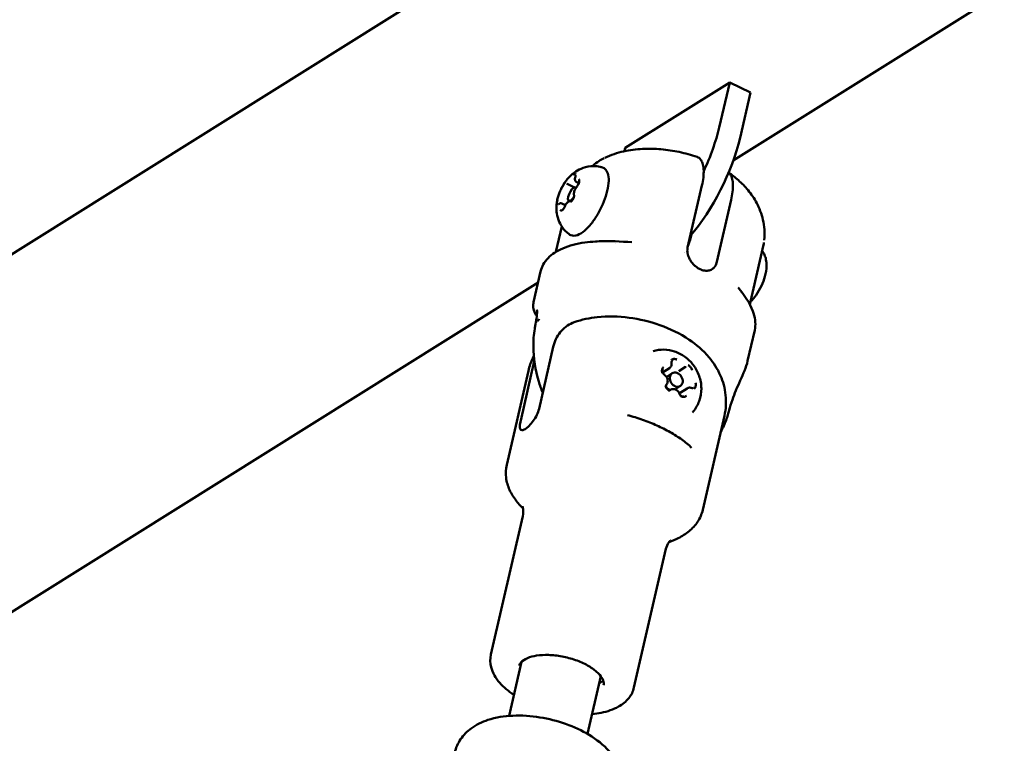
# Model space of a CAD drawing. Units: millimetres. Extents: x -927 to 46788, y 6 to 32044.
# Drawn here: x 4336 to 4532, y 11727 to 11871 of the extents above; entities that cross this region are included whole.
import ezdxf

# ---------------------------------------------------------------- set-up
doc = ezdxf.new("R2010")
doc.units = ezdxf.units.MM
doc.layers.add('MD_Visible', color=7, linetype='Continuous', lineweight=50)
doc.styles.get("Standard").update_dxf_attribs({"font": 'Square-721-BT.ttf'})
doc.dimstyles.new('OLCU', dxfattribs={"dimtxt": 300, "dimasz": 150, "dimexe": 0.18, "dimexo": 0.0625, "dimgap": 50, "dimtad": 1, "dimdec": 0, "dimlfac": 0.1, "dimrnd": 5, "dimzin": 0, "dimdsep": 46, "dimtxsty": 'Standard', "dimcen": 0.09, "dimse1": 1, "dimse2": 1, "dimadec": 0, "dimazin": 0, "dimtfac": 1, "dimtdec": 0, "dimtofl": 0, "dimtmove": 0, "dimatfit": 3, "dimfxl": 1, "dimtolj": 1, "dimtzin": 0, "dimarcsym": 0})

# ---------------------------------------------------------------- blocks, each defined once
blk = doc.blocks.new('*D9')
at = {"color": 0, "lineweight": -2, "transparency": 16777216}
blk.add_line((304.35, 15947.47), (21564.35, 15947.47), dxfattribs=at)
at = {"color": 0, "transparency": 16777216}
for points in [[(304.35, 15997.47), (304.35, 15897.47), (4.35, 15947.47)], [(21564.35, 15997.47), (21564.35, 15897.47), (21864.35, 15947.47)]]:
    blk.add_solid(points, dxfattribs=at)
at = {"layer": 'Defpoints', "color": 0, "transparency": 16777216}
for p in [(21864.35, 15947.47), (4.35, 8092.41), (21864.35, 4117.85)]:
    blk.add_point(p, dxfattribs=at)
at = {"color": 0, "transparency": 16777216, "insert": (10934.35, 16374.72), "char_height": 600, "attachment_point": 5}
blk.add_mtext('\\A1;2185', dxfattribs=at)
blk = doc.blocks.new('*D10')
at = {"color": 0, "lineweight": -2, "transparency": 16777216}
blk.add_line((-105.88, 15578.07), (-105.88, 307.59), dxfattribs=at)
at = {"color": 0, "transparency": 16777216}
for points in [[(-155.88, 15578.07), (-55.88, 15578.07), (-105.88, 15878.07)], [(-155.88, 307.59), (-55.88, 307.59), (-105.88, 7.59)]]:
    blk.add_solid(points, dxfattribs=at)
at = {"layer": 'Defpoints', "color": 0, "transparency": 16777216}
for p in [(12298.17, 15878.07), (-105.88, 7.59), (11325.1, 7.59)]:
    blk.add_point(p, dxfattribs=at)
at = {"color": 0, "transparency": 16777216, "insert": (-533.13, 7942.83), "char_height": 600, "attachment_point": 5, "rotation": 90}
blk.add_mtext('\\A1;1585', dxfattribs=at)

msp = doc.modelspace()

# ---------------------------------------------------------------- linework, layer by layer
at = {"layer": 'MD_Visible'}
for p, q in [((4013.92, 11624.02), (5296.38, 12426.3)), ((4477.86, 11843.12), (4724.66, 11997.52)), ((4477.16, 11858.63), (4456.39, 11845.64)), ((4475.05, 11849.67), (4477.16, 11858.63)), ((4481.31, 11856.59), (4477.16, 11858.63)), ((4481.31, 11856.59), (4479.21, 11847.63)), ((4456.39, 11845.64), (4456.22, 11844.94)), ((4444.85, 11838.46), (4446.29, 11837.76)), ((4446.59, 11837.7), (4446.49, 11837.75)), ((4446.64, 11838.85), (4447.15, 11838.6)), ((4471.63, 11838.15), (4468.79, 11825.83)), ((4443.77, 11834.57), (4444.48, 11834.22)), ((4445.3, 11835), (4445.17, 11835.06)), ((4445.56, 11834.96), (4445.59, 11834.94)), ((4477.44, 11835.29), (4474.61, 11822.97)), ((4442.6, 11824.94), (4443.76, 11829.98)), ((4454.54, 11826.55), (4454.54, 11826.55)), ((4481.15, 11814.5), (4483.87, 11826.33)), ((4442.53, 11824.64), (4442.53, 11824.64)), ((4438.15, 11814.96), (4439.55, 11821.05)), ((4045.9, 11572.89), (4439.04, 11818.84)), ((4481.08, 11814.23), (4481.08, 11814.23)), ((4480.72, 11803.27), (4482.12, 11809.37)), ((4442.07, 11806.04), (4439.23, 11793.71)), ((4438.3, 11803.2), (4435.59, 11791.39)), ((4432.81, 11782.59), (4437.11, 11801.31)), ((4465.15, 11801.78), (4463.81, 11800.92)), ((4464.62, 11800.1), (4465.72, 11800.8)), ((4468.39, 11802.06), (4467.03, 11801.19)), ((4465.44, 11797.51), (4465.44, 11797.51)), ((4466.29, 11797.6), (4467.33, 11798.27)), ((4468.68, 11797.79), (4467.33, 11796.93)), ((4471.79, 11773.62), (4476.1, 11792.34)), ((4429.67, 11744.86), (4436.01, 11772.41)), ((4458.12, 11738.31), (4464.46, 11765.87)), ((4435.77, 11743.43), (4433.3, 11732.67)), ((4451.53, 11740.56), (4448.89, 11729.08))]:
    msp.add_line(p, q, dxfattribs=at)
for centre, major_axis, ratio, start_param, end_param in [((4464.67, 11843.18), (-8.83, -17.95), 0.377778, 1.632534, 2.11842), ((4445.83, 11836.41), (-0.66, -1.35), 0.377778, 2.944517, 7.602948), ((4466.6, 11826.19), (-2.43, -4.94), 0.377778, 1.757318, 2.204691), ((4466.6, 11826.19), (-2.43, -4.94), 0.377778, 1.473041, 1.473045), ((4469.66, 11825.07), (0.381, 0.988), 0.85164, 2.119606, 2.342782), ((4474.61, 11822.74), (0.601, 0.995), 0.028159, 3.842759, 4.052497), ((4478.23, 11820.47), (-3.09, -6.28), 0.377778, 1.169373, 1.169376), ((4439, 11811.42), (0.071, 0.281), 0.200531, 3.3843, 3.778923), ((4472.64, 11795.08), (31.12, 25.56), 0.912584, 1.963402, 1.973788), ((4472.64, 11795.08), (-33.95, 21.68), 0.262355, 0.402251, 0.412637), ((4439.38, 11811.7), (0.105, 0.337), 0.181099, 2.954204, 3.321162)]:
    msp.add_ellipse(centre, major_axis=major_axis, ratio=ratio, start_param=start_param, end_param=end_param, dxfattribs=at)
at = {"layer": 'MD_Visible', "extrusion": (0, 0, -1)}
for centre, major_axis, ratio, start_param, end_param in [((4468.82, 11841.13), (8.83, 17.95), 0.377778, 1.023173, 2.180725), ((4450.54, 11825.99), (0.053, -0.999), 0.441159, 3.141593, 3.141606), ((4482.78, 11826.6), (-1.09, 0.27), 0.462585, 3.135453, 3.135578), ((4465.43, 11798.84), (0.81, -1.26), 0.786007, 3.104265, 3.141593), ((4465.43, 11798.84), (0.81, -1.26), 0.786007, 0.737698, 1.445964)]:
    msp.add_ellipse(centre, major_axis=major_axis, ratio=ratio, start_param=start_param, end_param=end_param, dxfattribs=at)
at = {"layer": 'MD_Visible'}
msp.add_ellipse((4466.53, 11799.53), major_axis=(-0.81, 1.26), ratio=0.786007, dxfattribs=at)
for points, knots in [([(4452.3, 11843.63), (4453.58, 11844.23), (4454.83, 11844.63), (4457.32, 11845.19), (4458.57, 11845.34), (4461.04, 11845.47), (4462.26, 11845.44), (4464.71, 11845.23), (4465.92, 11845.05), (4468.31, 11844.54), (4469.5, 11844.21), (4470.65, 11843.81)], [1.678012, 1.678012, 1.678012, 1.678012, 1.91929, 1.91929, 2.165903, 2.165903, 2.412516, 2.412516, 2.659128, 2.659128, 2.905741, 2.905741, 2.905741, 2.905741]), ([(4449.81, 11841.97), (4449.87, 11842.03), (4449.94, 11842.08), (4450.75, 11842.75), (4451.49, 11843.24), (4452.21, 11843.59)], [1.0540895, 1.0540895, 1.0540895, 1.0540895, 1.0896737, 1.0896737, 1.4871441, 1.4871441, 1.4871441, 1.4871441]), ([(4470.65, 11843.81), (4470.74, 11843.79), (4470.82, 11843.75), (4471.12, 11843.58), (4471.31, 11843.39), (4471.6, 11842.94), (4471.73, 11842.65), (4471.91, 11841.95), (4471.96, 11841.55), (4471.99, 11840.74), (4471.97, 11840.26), (4471.85, 11839.23), (4471.75, 11838.67), (4471.63, 11838.15)], [-3.4206345, -3.4206345, -3.4206345, -3.4206345, -3.3559207, -3.3559207, -3.1691348, -3.1691348, -2.9826023, -2.9826023, -2.7960699, -2.7960699, -2.6110182, -2.6110182, -2.4259665, -2.4259665, -2.4259665, -2.4259665]), ([(4444.72, 11839.21), (4444.89, 11839.43), (4445.08, 11839.65), (4445.52, 11840.1), (4445.77, 11840.33), (4446.38, 11840.8), (4446.75, 11841.05), (4447.69, 11841.52), (4448.27, 11841.76), (4449.7, 11842), (4450.51, 11842.03), (4451.5, 11841.81), (4451.63, 11841.78), (4451.76, 11841.75)], [2.903549, 2.903549, 2.903549, 2.903549, 3.1003133, 3.1003133, 3.2970777, 3.2970777, 3.4938421, 3.4938421, 3.6906064, 3.6906064, 3.8621674, 3.8621674, 3.8873708, 3.8873708, 3.8873708, 3.8873708]), ([(4451.76, 11841.75), (4452.06, 11841.66), (4452.33, 11841.48), (4452.75, 11840.97), (4452.9, 11840.64), (4453.1, 11839.77), (4453.12, 11839.2), (4453.01, 11837.95), (4452.88, 11837.27), (4452.48, 11835.85), (4452.22, 11835.13), (4451.61, 11833.71), (4451.25, 11833), (4450.47, 11831.68), (4450.05, 11831.07), (4449.17, 11829.97), (4448.72, 11829.5), (4447.8, 11828.73), (4447.34, 11828.44), (4446.45, 11828.12), (4445.99, 11828.09), (4445.45, 11828.3), (4445.33, 11828.36), (4445.22, 11828.45)], [3.887371, 3.887371, 3.887371, 3.887371, 4.124638, 4.124638, 4.388881, 4.388881, 4.730994, 4.730994, 5.070718, 5.070718, 5.40142, 5.40142, 5.72907, 5.72907, 6.057068, 6.057068, 6.389061, 6.389061, 6.731245, 6.731245, 7.063266, 7.063266, 7.168806, 7.168806, 7.168806, 7.168806]), ([(4446.55, 11840.36), (4446.55, 11840.36), (4446.55, 11840.36), (4446.52, 11840.41), (4446.48, 11840.44), (4446.41, 11840.47), (4446.37, 11840.47), (4446.27, 11840.45), (4446.22, 11840.43), (4446.09, 11840.36), (4446.01, 11840.3), (4445.94, 11840.23), (4445.94, 11840.23), (4445.94, 11840.22)], [-0.0006567, -0.0006567, -0.0006567, -0.0006567, 0, 0, 0.0394171, 0.0394171, 0.0702393, 0.0702393, 0.1010616, 0.1010616, 0.1404787, 0.1404787, 0.1411354, 0.1411354, 0.1411354, 0.1411354]), ([(4446.46, 11839.86), (4446.44, 11839.78), (4446.42, 11839.7), (4446.39, 11839.55), (4446.38, 11839.48), (4446.38, 11839.34), (4446.38, 11839.27), (4446.41, 11839.14), (4446.43, 11839.07), (4446.51, 11838.95), (4446.56, 11838.89), (4446.64, 11838.86), (4446.64, 11838.86), (4446.64, 11838.85)], [4.322471, 4.322471, 4.322471, 4.322471, 4.551474, 4.551474, 4.780477, 4.780477, 5.00948, 5.00948, 5.238483, 5.238483, 5.459143, 5.459143, 5.467486, 5.467486, 5.467486, 5.467486]), ([(4446.5, 11840.25), (4446.5, 11840.25), (4446.5, 11840.24), (4446.51, 11840.22), (4446.51, 11840.2), (4446.51, 11840.15), (4446.51, 11840.11), (4446.5, 11840.02), (4446.49, 11839.97), (4446.47, 11839.9), (4446.47, 11839.88), (4446.46, 11839.86)], [4.2510754, 4.2510754, 4.2510754, 4.2510754, 4.3800129, 4.3800129, 4.5717224, 4.5717224, 4.7952066, 4.7952066, 5.0242097, 5.0242097, 5.1023074, 5.1023074, 5.1023074, 5.1023074]), ([(4484.03, 11827.3), (4484.16, 11828.69), (4484.05, 11830.06), (4483.48, 11832.53), (4483.04, 11833.64), (4482.02, 11835.59), (4481.43, 11836.43), (4480.2, 11837.93), (4479.55, 11838.59), (4478.24, 11839.74), (4477.59, 11840.25), (4476.92, 11840.71)], [2.083773, 2.083773, 2.083773, 2.083773, 2.2507324, 2.2507324, 2.4176918, 2.4176918, 2.5846512, 2.5846512, 2.7516106, 2.7516106, 2.910057, 2.910057, 2.910057, 2.910057]), ([(4476.92, 11840.7), (4477.06, 11840.58), (4477.19, 11840.44), (4477.43, 11840.06), (4477.56, 11839.77), (4477.73, 11839.07), (4477.78, 11838.66), (4477.8, 11837.86), (4477.78, 11837.38), (4477.66, 11836.36), (4477.56, 11835.81), (4477.44, 11835.29)], [-8.1464605, -8.1464605, -8.1464605, -8.1464605, -8.015034, -8.015034, -7.8300284, -7.8300284, -7.6450228, -7.6450228, -7.4614605, -7.4614605, -7.2778982, -7.2778982, -7.2778982, -7.2778982]), ([(4444.72, 11839.21), (4444.56, 11839.01), (4444.41, 11838.79), (4444.11, 11838.34), (4443.97, 11838.1), (4443.7, 11837.61), (4443.58, 11837.35), (4443.35, 11836.84), (4443.25, 11836.58), (4443.07, 11836.07), (4442.99, 11835.82), (4442.93, 11835.57)], [3.379636, 3.379636, 3.379636, 3.379636, 3.586458, 3.586458, 3.793279, 3.793279, 4.0001, 4.0001, 4.206922, 4.206922, 4.413743, 4.413743, 4.413743, 4.413743]), ([(4444.46, 11838.79), (4444.46, 11838.79), (4444.46, 11838.79), (4444.39, 11838.72), (4444.32, 11838.63), (4444.2, 11838.46), (4444.14, 11838.37), (4444.04, 11838.2), (4443.99, 11838.11), (4443.88, 11837.9), (4443.82, 11837.79), (4443.78, 11837.66), (4443.78, 11837.66), (4443.78, 11837.66)], [-0.0006567, -0.0006567, -0.0006567, -0.0006567, 0, 0, 0.0394171, 0.0394171, 0.0702393, 0.0702393, 0.1010616, 0.1010616, 0.1404787, 0.1404787, 0.1411354, 0.1411354, 0.1411354, 0.1411354]), ([(4444.77, 11838.52), (4444.77, 11838.52), (4444.78, 11838.51), (4444.79, 11838.5), (4444.79, 11838.5), (4444.8, 11838.49), (4444.81, 11838.49), (4444.82, 11838.48), (4444.83, 11838.48), (4444.84, 11838.47), (4444.85, 11838.47), (4444.85, 11838.46)], [5.36966809, 5.36966809, 5.36966809, 5.36966809, 5.38923166, 5.38923166, 5.40879522, 5.40879522, 5.42835878, 5.42835878, 5.44792234, 5.44792234, 5.4674859, 5.4674859, 5.4674859, 5.4674859]), ([(4446.79, 11837.96), (4446.7, 11837.86), (4446.63, 11837.76), (4446.49, 11837.53), (4446.42, 11837.41), (4446.32, 11837.17), (4446.27, 11837.05), (4446.2, 11836.81), (4446.18, 11836.69), (4446.16, 11836.47), (4446.16, 11836.36), (4446.19, 11836.24), (4446.19, 11836.22), (4446.2, 11836.21)], [3.275273, 3.275273, 3.275273, 3.275273, 3.64068, 3.64068, 3.987975, 3.987975, 4.332583, 4.332583, 4.686386, 4.686386, 5.051793, 5.051793, 5.102307, 5.102307, 5.102307, 5.102307]), ([(4447.22, 11839.08), (4447.22, 11839.08), (4447.23, 11839.08), (4447.23, 11839.07), (4447.23, 11839.05), (4447.24, 11839), (4447.24, 11838.96), (4447.23, 11838.88), (4447.22, 11838.82), (4447.19, 11838.7), (4447.16, 11838.63), (4447.11, 11838.48), (4447.07, 11838.41), (4447, 11838.26), (4446.96, 11838.19), (4446.87, 11838.06), (4446.83, 11838), (4446.79, 11837.96)], [4.251075, 4.251075, 4.251075, 4.251075, 4.352037, 4.352037, 4.540347, 4.540347, 4.758394, 4.758394, 5.010273, 5.010273, 5.286645, 5.286645, 5.575715, 5.575715, 5.867752, 5.867752, 6.149505, 6.149505, 6.149505, 6.149505]), ([(4447.08, 11838.38), (4447.08, 11838.38), (4447.08, 11838.39), (4447.13, 11838.51), (4447.17, 11838.62), (4447.22, 11838.82), (4447.23, 11838.9), (4447.24, 11839.05), (4447.24, 11839.12), (4447.22, 11839.26), (4447.19, 11839.33), (4447.16, 11839.38), (4447.16, 11839.38), (4447.16, 11839.38)], [-0.0006567, -0.0006567, -0.0006567, -0.0006567, 0, 0, 0.0394171, 0.0394171, 0.0702393, 0.0702393, 0.1010616, 0.1010616, 0.1404787, 0.1404787, 0.1411354, 0.1411354, 0.1411354, 0.1411354]), ([(4445.22, 11828.45), (4444.69, 11828.84), (4444.25, 11829.3), (4443.53, 11830.29), (4443.27, 11830.82), (4442.87, 11831.91), (4442.77, 11832.44), (4442.67, 11833.35), (4442.68, 11833.74), (4442.72, 11834.45), (4442.76, 11834.76), (4442.85, 11835.23), (4442.89, 11835.4), (4442.93, 11835.57)], [0.8856207, 0.8856207, 0.8856207, 0.8856207, 1.0105432, 1.0105432, 1.1590767, 1.1590767, 1.355841, 1.355841, 1.5526054, 1.5526054, 1.7493698, 1.7493698, 1.8694425, 1.8694425, 1.8694425, 1.8694425]), ([(4445.53, 11834.84), (4445.53, 11834.84), (4445.53, 11834.84), (4445.61, 11834.91), (4445.69, 11834.99), (4445.82, 11835.16), (4445.88, 11835.24), (4445.98, 11835.41), (4446.03, 11835.5), (4446.13, 11835.72), (4446.17, 11835.84), (4446.21, 11835.96), (4446.21, 11835.97), (4446.22, 11835.97)], [-0.0006567, -0.0006567, -0.0006567, -0.0006567, 0, 0, 0.0394171, 0.0394171, 0.0702393, 0.0702393, 0.1010616, 0.1010616, 0.1404787, 0.1404787, 0.1411354, 0.1411354, 0.1411354, 0.1411354]), ([(4446.2, 11836.21), (4446.2, 11836.2), (4446.2, 11836.19), (4446.21, 11836.14), (4446.21, 11836.11), (4446.2, 11836.03), (4446.19, 11835.98), (4446.17, 11835.86), (4446.15, 11835.79), (4446.09, 11835.65), (4446.06, 11835.57), (4445.99, 11835.42), (4445.95, 11835.35), (4445.86, 11835.22), (4445.82, 11835.16), (4445.74, 11835.06), (4445.7, 11835.02), (4445.63, 11834.97), (4445.61, 11834.95), (4445.57, 11834.93), (4445.57, 11834.93), (4445.57, 11834.93)], [4.322471, 4.322471, 4.322471, 4.322471, 4.508033, 4.508033, 4.720417, 4.720417, 4.967215, 4.967215, 5.240431, 5.240431, 5.528152, 5.528152, 5.820305, 5.820305, 6.107878, 6.107878, 6.379586, 6.379586, 6.620047, 6.620047, 6.805101, 6.805101, 6.805101, 6.805101]), ([(4442.91, 11835.25), (4442.91, 11835.24), (4442.91, 11835.24), (4442.87, 11835.12), (4442.84, 11835), (4442.8, 11834.8), (4442.79, 11834.71), (4442.78, 11834.56), (4442.78, 11834.49), (4442.79, 11834.36), (4442.8, 11834.3), (4442.84, 11834.25), (4442.84, 11834.25), (4442.84, 11834.25)], [-0.0006567, -0.0006567, -0.0006567, -0.0006567, 0, 0, 0.0394171, 0.0394171, 0.0702393, 0.0702393, 0.1010616, 0.1010616, 0.1404787, 0.1404787, 0.1411354, 0.1411354, 0.1411354, 0.1411354]), ([(4443.17, 11834.44), (4443.16, 11834.43), (4443.14, 11834.42), (4443.12, 11834.4), (4443.11, 11834.39), (4443.09, 11834.39), (4443.09, 11834.39), (4443.09, 11834.39)], [0.1336803, 0.1336803, 0.1336803, 0.1336803, 0.2700842, 0.2700842, 0.406488, 0.406488, 0.5219161, 0.5219161, 0.5219161, 0.5219161]), ([(4443.77, 11834.57), (4443.72, 11834.59), (4443.68, 11834.6), (4443.59, 11834.61), (4443.54, 11834.61), (4443.46, 11834.6), (4443.42, 11834.58), (4443.34, 11834.55), (4443.31, 11834.53), (4443.24, 11834.49), (4443.21, 11834.47), (4443.17, 11834.44)], [2.3258932, 2.3258932, 2.3258932, 2.3258932, 2.4622971, 2.4622971, 2.5987009, 2.5987009, 2.7351047, 2.7351047, 2.8715085, 2.8715085, 3.0079123, 3.0079123, 3.0079123, 3.0079123]), ([(4444.33, 11833.92), (4444.3, 11833.84), (4444.26, 11833.76), (4444.18, 11833.62), (4444.14, 11833.55), (4444.05, 11833.43), (4444.01, 11833.38), (4443.93, 11833.3), (4443.9, 11833.27), (4443.85, 11833.24), (4443.83, 11833.23), (4443.82, 11833.22), (4443.81, 11833.22), (4443.81, 11833.22)], [5.369668, 5.369668, 5.369668, 5.369668, 5.660517, 5.660517, 5.951763, 5.951763, 6.233809, 6.233809, 6.49338, 6.49338, 6.715328, 6.715328, 6.805101, 6.805101, 6.805101, 6.805101]), ([(4445.56, 11834.96), (4445.5, 11834.99), (4445.45, 11835), (4445.33, 11835), (4445.27, 11834.99), (4445.13, 11834.95), (4445.05, 11834.9), (4444.9, 11834.78), (4444.82, 11834.7), (4444.67, 11834.52), (4444.59, 11834.42), (4444.46, 11834.19), (4444.4, 11834.08), (4444.34, 11833.94), (4444.33, 11833.93), (4444.33, 11833.92)], [2.325893, 2.325893, 2.325893, 2.325893, 2.489967, 2.489967, 2.682806, 2.682806, 2.980013, 2.980013, 3.325857, 3.325857, 3.6717, 3.6717, 4.017543, 4.017543, 4.05511, 4.05511, 4.05511, 4.05511]), ([(4443.45, 11833.27), (4443.45, 11833.27), (4443.45, 11833.27), (4443.48, 11833.22), (4443.52, 11833.18), (4443.61, 11833.15), (4443.66, 11833.15), (4443.75, 11833.17), (4443.8, 11833.19), (4443.91, 11833.27), (4443.98, 11833.33), (4444.05, 11833.4), (4444.05, 11833.4), (4444.06, 11833.4)], [-0.0006567, -0.0006567, -0.0006567, -0.0006567, 0, 0, 0.0394171, 0.0394171, 0.0702393, 0.0702393, 0.1010616, 0.1010616, 0.1404787, 0.1404787, 0.1411354, 0.1411354, 0.1411354, 0.1411354]), ([(4439.55, 11821.05), (4439.77, 11822.02), (4440.28, 11822.94), (4441.78, 11824.48), (4442.77, 11825.13), (4445.22, 11826.18), (4446.73, 11826.57), (4449.05, 11826.89), (4449.76, 11826.95), (4450.49, 11826.99)], [0, 0, 0, 0, 0.524082, 0.524082, 1.055109, 1.055109, 1.634093, 1.634093, 1.876471, 1.876471, 1.876471, 1.876471]), ([(4468.79, 11825.83), (4468.73, 11825.53), (4468.71, 11825.23), (4468.73, 11824.92), (4468.74, 11824.89), (4468.74, 11824.86), (4468.74, 11824.83)], [0, 0, 0, 0, 0.001020604, 0.001020604, 0.001020604, 0.001114598, 0.001114598, 0.001114598, 0.001114598]), ([(4468.79, 11824.61), (4468.8, 11824.58), (4468.81, 11824.55), (4468.82, 11824.52), (4468.83, 11824.49), (4468.83, 11824.46), (4468.84, 11824.43), (4468.85, 11824.42), (4468.85, 11824.41), (4468.85, 11824.4)], [0, 0, 0, 0, 0.0001047309, 0.0001047309, 0.0001047309, 0.0002113423, 0.0002113423, 0.0002113423, 0.0002468415, 0.0002468415, 0.0002468415, 0.0002468415]), ([(4468.85, 11824.4), (4468.89, 11824.23), (4468.94, 11824.06), (4469.01, 11823.89), (4469.05, 11823.79), (4469.1, 11823.68), (4469.15, 11823.58), (4469.23, 11823.4), (4469.33, 11823.24), (4469.43, 11823.08), (4469.53, 11822.93), (4469.64, 11822.79), (4469.75, 11822.66), (4469.85, 11822.54), (4469.96, 11822.42), (4470.07, 11822.32), (4470.16, 11822.23), (4470.25, 11822.14), (4470.35, 11822.06), (4470.46, 11821.97), (4470.58, 11821.88), (4470.69, 11821.81), (4470.74, 11821.77), (4470.79, 11821.74), (4470.83, 11821.72), (4470.9, 11821.67), (4470.97, 11821.64), (4471.03, 11821.6), (4471.08, 11821.57), (4471.13, 11821.55), (4471.17, 11821.53), (4471.22, 11821.5), (4471.27, 11821.48), (4471.32, 11821.46), (4471.38, 11821.43), (4471.45, 11821.4), (4471.52, 11821.38), (4471.64, 11821.33), (4471.76, 11821.29), (4471.88, 11821.26), (4471.92, 11821.25), (4471.96, 11821.25), (4472, 11821.24), (4472.13, 11821.21), (4472.26, 11821.2), (4472.38, 11821.19), (4472.47, 11821.18), (4472.56, 11821.18), (4472.65, 11821.18), (4472.79, 11821.19), (4472.92, 11821.21), (4473.05, 11821.24), (4473.19, 11821.27), (4473.32, 11821.32), (4473.45, 11821.38), (4473.58, 11821.44), (4473.7, 11821.51), (4473.81, 11821.6), (4473.9, 11821.67), (4473.98, 11821.74), (4474.06, 11821.83)], [0.000001, 0.000001, 0.000001, 0.000001, 0.0547171, 0.0547171, 0.0547171, 0.0903456, 0.0903456, 0.0903456, 0.1483202, 0.1483202, 0.1483202, 0.2012208, 0.2012208, 0.2012208, 0.2478198, 0.2478198, 0.2478198, 0.2866981, 0.2866981, 0.2866981, 0.3304032, 0.3304032, 0.3304032, 0.3479613, 0.3479613, 0.3479613, 0.3724811, 0.3724811, 0.3724811, 0.3895218, 0.3895218, 0.3895218, 0.4064426, 0.4064426, 0.4064426, 0.4303786, 0.4303786, 0.4303786, 0.4740104, 0.4740104, 0.4740104, 0.4882277, 0.4882277, 0.4882277, 0.5343807, 0.5343807, 0.5343807, 0.5677752, 0.5677752, 0.5677752, 0.6205398, 0.6205398, 0.6205398, 0.677299, 0.677299, 0.677299, 0.733173, 0.733173, 0.733173, 0.7797418, 0.7797418, 0.7797418, 0.7797418]), ([(4481.25, 11814.97), (4481.69, 11815.39), (4482.07, 11815.86), (4482.81, 11816.93), (4483.16, 11817.55), (4483.74, 11818.79), (4483.98, 11819.42), (4484.35, 11820.75), (4484.48, 11821.44), (4484.49, 11822.59), (4484.46, 11823), (4484.3, 11823.72), (4484.21, 11824.02), (4483.96, 11824.6), (4483.8, 11824.88), (4483.6, 11825.15)], [4.452485, 4.452485, 4.452485, 4.452485, 4.82531, 4.82531, 5.256621, 5.256621, 5.664988, 5.664988, 6.108682, 6.108682, 6.328884, 6.328884, 6.467383, 6.467383, 6.58408, 6.58408, 6.58408, 6.58408]), ([(4474.06, 11821.83), (4474.08, 11821.85), (4474.1, 11821.87), (4474.11, 11821.89), (4474.13, 11821.91), (4474.14, 11821.93), (4474.16, 11821.95), (4474.16, 11821.95), (4474.16, 11821.96), (4474.17, 11821.97)], [0, 0, 0, 0, 0.0001065463, 0.0001065463, 0.0001065463, 0.0002115722, 0.0002115722, 0.0002115722, 0.0002468415, 0.0002468415, 0.0002468415, 0.0002468415]), ([(4478.82, 11817.85), (4480.15, 11816.28), (4481.18, 11814.69), (4481.97, 11812.57), (4482.13, 11811.98), (4482.2, 11811.4)], [0, 0, 0, 0, 0.775341, 0.775341, 1.076274, 1.076274, 1.076274, 1.076274]), ([(4438.79, 11812.17), (4438.54, 11812.48), (4438.32, 11812.88), (4438.08, 11813.69), (4438.04, 11814.1), (4438.09, 11814.65), (4438.11, 11814.81), (4438.15, 11814.96)], [0.3464346, 0.3464346, 0.3464346, 0.3464346, 0.5072221, 0.5072221, 0.648299, 0.648299, 0.7053416, 0.7053416, 0.7053416, 0.7053416]), ([(4438.53, 11810.54), (4438.64, 11811.08), (4438.73, 11811.6), (4438.8, 11812.24), (4438.81, 11812.4), (4438.84, 11812.77), (4438.84, 11812.97), (4438.84, 11813.23), (4438.83, 11813.32), (4438.82, 11813.41), (4438.81, 11813.44), (4438.81, 11813.44)], [0, 0, 0, 0, 0.2030229, 0.2030229, 0.2790807, 0.2790807, 0.3882358, 0.3882358, 0.4695382, 0.4695382, 0.5254205, 0.5254205, 0.5254205, 0.5254205]), ([(4476.1, 11792.34), (4476.41, 11793.7), (4476.48, 11795.12), (4476.2, 11797.86), (4475.82, 11799.16), (4474.7, 11801.75), (4473.9, 11802.94), (4471.83, 11805.41), (4470.5, 11806.52), (4467.26, 11808.71), (4465.3, 11809.65), (4461.28, 11811.08), (4459.22, 11811.57), (4455.05, 11812.12), (4452.94, 11812.19), (4449.31, 11811.8), (4447.8, 11811.5), (4446.25, 11810.95)], [0.448031, 0.448031, 0.448031, 0.448031, 0.613649, 0.613649, 0.793765, 0.793765, 1.021883, 1.021883, 1.350885, 1.350885, 1.786333, 1.786333, 2.211017, 2.211017, 2.634055, 2.634055, 2.931201, 2.931201, 2.931201, 2.931201]), ([(4446.25, 11810.95), (4446.13, 11810.91), (4446, 11810.86), (4445.43, 11810.62), (4444.97, 11810.36), (4444.13, 11809.72), (4443.75, 11809.34), (4443.14, 11808.57), (4442.84, 11808.11), (4442.37, 11807.1), (4442.19, 11806.56), (4442.07, 11806.04)], [-8.0640108, -8.0640108, -8.0640108, -8.0640108, -8.015034, -8.015034, -7.8300284, -7.8300284, -7.6450228, -7.6450228, -7.4614605, -7.4614605, -7.2778982, -7.2778982, -7.2778982, -7.2778982]), ([(4439.97, 11796.92), (4439.67, 11797.66), (4439.4, 11798.42), (4438.48, 11801.46), (4438.11, 11803.81), (4438.1, 11807.31), (4438.19, 11808.49), (4438.37, 11809.65)], [4.0322108, 4.0322108, 4.0322108, 4.0322108, 4.1431017, 4.1431017, 4.4755359, 4.4755359, 4.648801, 4.648801, 4.648801, 4.648801]), ([(4437.11, 11801.31), (4437.21, 11801.74), (4437.34, 11802.17), (4437.63, 11803.01), (4437.79, 11803.42), (4438.05, 11803.95), (4438.12, 11804.1), (4438.19, 11804.24)], [2.6935618, 2.6935618, 2.6935618, 2.6935618, 2.7462534, 2.7462534, 2.7989449, 2.7989449, 2.8184068, 2.8184068, 2.8184068, 2.8184068]), ([(4461.91, 11805.19), (4462.63, 11805.41), (4463.36, 11805.5), (4464.81, 11805.48), (4465.53, 11805.34), (4466.94, 11804.88), (4467.61, 11804.53), (4468.86, 11803.64), (4469.42, 11803.08), (4470.4, 11801.81), (4470.79, 11801.08), (4471.35, 11799.5), (4471.51, 11798.65), (4471.51, 11796.95), (4471.38, 11796.1), (4470.81, 11794.53), (4470.42, 11793.81), (4469.83, 11793.1), (4469.78, 11793.04), (4469.72, 11792.97)], [4.542072, 4.542072, 4.542072, 4.542072, 4.802564, 4.802564, 5.088891, 5.088891, 5.416158, 5.416158, 5.787882, 5.787882, 6.185772, 6.185772, 6.574546, 6.574546, 6.919968, 6.919968, 7.214789, 7.214789, 7.244742, 7.244742, 7.244742, 7.244742]), ([(4465.15, 11801.78), (4465.22, 11801.82), (4465.28, 11801.87), (4465.39, 11801.99), (4465.43, 11802.05), (4465.51, 11802.2), (4465.54, 11802.27), (4465.58, 11802.43), (4465.59, 11802.51), (4465.6, 11802.68), (4465.6, 11802.76), (4465.58, 11802.85)], [5.102167, 5.102167, 5.102167, 5.102167, 5.311635, 5.311635, 5.521102, 5.521102, 5.73057, 5.73057, 5.940037, 5.940037, 6.149505, 6.149505, 6.149505, 6.149505]), ([(4466.66, 11803.52), (4466.65, 11803.52), (4466.65, 11803.52), (4466.54, 11803.58), (4466.42, 11803.61), (4466.22, 11803.65), (4466.13, 11803.65), (4465.96, 11803.64), (4465.88, 11803.62), (4465.72, 11803.55), (4465.63, 11803.5), (4465.55, 11803.43), (4465.55, 11803.42), (4465.55, 11803.42)], [-0.0006567, -0.0006567, -0.0006567, -0.0006567, 0, 0, 0.0394171, 0.0394171, 0.0702393, 0.0702393, 0.1010616, 0.1010616, 0.1404787, 0.1404787, 0.1411354, 0.1411354, 0.1411354, 0.1411354]), ([(4465.58, 11802.85), (4465.58, 11802.89), (4465.58, 11802.94), (4465.58, 11803.03), (4465.59, 11803.07), (4465.61, 11803.15), (4465.62, 11803.18), (4465.65, 11803.24), (4465.67, 11803.27), (4465.71, 11803.31), (4465.74, 11803.33), (4465.76, 11803.35)], [3.275273, 3.275273, 3.275273, 3.275273, 3.484741, 3.484741, 3.694208, 3.694208, 3.903676, 3.903676, 4.113143, 4.113143, 4.322611, 4.322611, 4.322611, 4.322611]), ([(4469.71, 11801.38), (4469.71, 11801.38), (4469.71, 11801.38), (4469.67, 11801.51), (4469.62, 11801.63), (4469.51, 11801.83), (4469.45, 11801.92), (4469.32, 11802.08), (4469.26, 11802.15), (4469.08, 11802.31), (4468.98, 11802.38), (4468.87, 11802.43), (4468.87, 11802.43), (4468.87, 11802.43)], [-0.0006567, -0.0006567, -0.0006567, -0.0006567, 0, 0, 0.0394171, 0.0394171, 0.0702393, 0.0702393, 0.1010616, 0.1010616, 0.1404787, 0.1404787, 0.1411354, 0.1411354, 0.1411354, 0.1411354]), ([(4463.99, 11802.01), (4463.99, 11802.01), (4463.99, 11802.01), (4463.91, 11801.94), (4463.84, 11801.85), (4463.75, 11801.68), (4463.72, 11801.59), (4463.68, 11801.42), (4463.67, 11801.33), (4463.67, 11801.11), (4463.7, 11800.99), (4463.73, 11800.86), (4463.73, 11800.86), (4463.73, 11800.86)], [-0.0006567, -0.0006567, -0.0006567, -0.0006567, 0, 0, 0.0394171, 0.0394171, 0.0702393, 0.0702393, 0.1010616, 0.1010616, 0.1404787, 0.1404787, 0.1411354, 0.1411354, 0.1411354, 0.1411354]), ([(4464.13, 11800.54), (4464.08, 11800.58), (4464.02, 11800.62), (4463.93, 11800.72), (4463.88, 11800.78), (4463.81, 11800.91), (4463.78, 11800.98), (4463.74, 11801.11), (4463.73, 11801.18), (4463.72, 11801.3), (4463.73, 11801.36), (4463.76, 11801.47), (4463.78, 11801.52), (4463.84, 11801.61), (4463.87, 11801.64), (4463.91, 11801.67)], [2.228075, 2.228075, 2.228075, 2.228075, 2.519089, 2.519089, 2.80828, 2.80828, 3.097366, 3.097366, 3.386855, 3.386855, 3.680113, 3.680113, 3.990055, 3.990055, 4.322611, 4.322611, 4.322611, 4.322611]), ([(4464.6, 11798.61), (4464.67, 11798.7), (4464.73, 11798.8), (4464.8, 11799.03), (4464.82, 11799.15), (4464.82, 11799.41), (4464.81, 11799.55), (4464.73, 11799.81), (4464.67, 11799.94), (4464.52, 11800.18), (4464.44, 11800.29), (4464.27, 11800.44), (4464.2, 11800.49), (4464.13, 11800.54)], [5.369668, 5.369668, 5.369668, 5.369668, 5.66641, 5.66641, 5.981628, 5.981628, 6.312591, 6.312591, 6.650461, 6.650461, 6.989871, 6.989871, 7.196703, 7.196703, 7.196703, 7.196703]), ([(4468.39, 11802.06), (4468.39, 11802.06), (4468.39, 11802.06), (4468.39, 11802.06), (4468.39, 11802.06), (4468.39, 11802.06), (4468.39, 11802.06), (4468.39, 11802.06), (4468.39, 11802.06), (4468.39, 11802.06), (4468.39, 11802.06), (4468.39, 11802.06)], [4.3224705437, 4.3224705437, 4.3224705437, 4.3224705437, 4.3224985966, 4.3224985966, 4.3225266496, 4.3225266496, 4.3225547026, 4.3225547026, 4.3225827555, 4.3225827555, 4.3226108085, 4.3226108085, 4.3226108085, 4.3226108085]), ([(4468.39, 11802.06), (4468.39, 11802.06), (4468.39, 11802.06), (4468.39, 11802.06), (4468.39, 11802.06), (4468.39, 11802.06), (4468.39, 11802.06), (4468.39, 11802.06), (4468.39, 11802.06), (4468.39, 11802.06), (4468.39, 11802.06), (4468.39, 11802.06)], [5.1021671523, 5.1021671523, 5.1021671523, 5.1021671523, 5.1021952053, 5.1021952053, 5.1022232582, 5.1022232582, 5.1022513112, 5.1022513112, 5.1022793641, 5.1022793641, 5.1023074171, 5.1023074171, 5.1023074171, 5.1023074171]), ([(4480.1, 11801.31), (4479.86, 11800.72), (4479.55, 11800.04), (4478.95, 11798.71), (4478.65, 11798.05), (4478.12, 11796.77), (4477.88, 11796.14), (4477.43, 11794.82), (4477.23, 11794.12), (4477.06, 11793.44)], [0, 0, 0, 0, 0.2449541, 0.2449541, 0.4590217, 0.4590217, 0.6597196, 0.6597196, 0.8992736, 0.8992736, 0.8992736, 0.8992736]), ([(4464.39, 11798.36), (4464.39, 11798.35), (4464.39, 11798.35), (4464.42, 11798.23), (4464.46, 11798.1), (4464.57, 11797.89), (4464.62, 11797.8), (4464.75, 11797.64), (4464.82, 11797.57), (4465, 11797.43), (4465.11, 11797.36), (4465.22, 11797.31), (4465.22, 11797.3), (4465.23, 11797.3)], [-0.0006567, -0.0006567, -0.0006567, -0.0006567, 0, 0, 0.0394171, 0.0394171, 0.0702393, 0.0702393, 0.1010616, 0.1010616, 0.1404787, 0.1404787, 0.1411354, 0.1411354, 0.1411354, 0.1411354]), ([(4465.44, 11797.51), (4465.39, 11797.48), (4465.33, 11797.46), (4465.2, 11797.45), (4465.14, 11797.46), (4465.02, 11797.5), (4464.96, 11797.53), (4464.84, 11797.61), (4464.79, 11797.66), (4464.7, 11797.76), (4464.65, 11797.82), (4464.58, 11797.95), (4464.55, 11798.02), (4464.52, 11798.15), (4464.51, 11798.22), (4464.5, 11798.34), (4464.51, 11798.4), (4464.54, 11798.51), (4464.56, 11798.56), (4464.59, 11798.6), (4464.6, 11798.61), (4464.6, 11798.61)], [1.181018, 1.181018, 1.181018, 1.181018, 1.607666, 1.607666, 1.949075, 1.949075, 2.249275, 2.249275, 2.54, 2.54, 2.829164, 2.829164, 3.118253, 3.118253, 3.407837, 3.407837, 3.70169, 3.70169, 4.013845, 4.013845, 4.05511, 4.05511, 4.05511, 4.05511]), ([(4470.1, 11797.73), (4470.1, 11797.73), (4470.1, 11797.73), (4470.18, 11797.8), (4470.24, 11797.88), (4470.33, 11798.05), (4470.36, 11798.13), (4470.4, 11798.31), (4470.41, 11798.4), (4470.41, 11798.62), (4470.4, 11798.75), (4470.36, 11798.87), (4470.36, 11798.87), (4470.36, 11798.88)], [-0.0006567, -0.0006567, -0.0006567, -0.0006567, 0, 0, 0.0394171, 0.0394171, 0.0702393, 0.0702393, 0.1010616, 0.1010616, 0.1404787, 0.1404787, 0.1411354, 0.1411354, 0.1411354, 0.1411354]), ([(4467.19, 11796.71), (4467.14, 11796.84), (4467.07, 11796.97), (4466.91, 11797.19), (4466.81, 11797.3), (4466.59, 11797.47), (4466.47, 11797.53), (4466.22, 11797.63), (4466.1, 11797.65), (4465.85, 11797.66), (4465.73, 11797.64), (4465.56, 11797.58), (4465.5, 11797.55), (4465.44, 11797.51)], [0.13368, 0.13368, 0.13368, 0.13368, 0.472389, 0.472389, 0.811738, 0.811738, 1.148886, 1.148886, 1.477276, 1.477276, 1.787271, 1.787271, 1.960574, 1.960574, 1.960574, 1.960574]), ([(4468.07, 11796.22), (4468.03, 11796.19), (4467.98, 11796.17), (4467.86, 11796.16), (4467.8, 11796.16), (4467.67, 11796.2), (4467.61, 11796.23), (4467.5, 11796.3), (4467.44, 11796.34), (4467.34, 11796.44), (4467.3, 11796.5), (4467.23, 11796.61), (4467.21, 11796.66), (4467.19, 11796.71)], [1.181018, 1.181018, 1.181018, 1.181018, 1.546397, 1.546397, 1.900917, 1.900917, 2.20428, 2.20428, 2.495664, 2.495664, 2.784893, 2.784893, 3.007912, 3.007912, 3.007912, 3.007912]), ([(4469.55, 11797.88), (4469.49, 11797.9), (4469.43, 11797.91), (4469.31, 11797.93), (4469.25, 11797.94), (4469.13, 11797.94), (4469.07, 11797.93), (4468.95, 11797.91), (4468.89, 11797.9), (4468.78, 11797.85), (4468.73, 11797.83), (4468.68, 11797.79)], [1.1808779, 1.1808779, 1.1808779, 1.1808779, 1.3368172, 1.3368172, 1.4927565, 1.4927565, 1.6486959, 1.6486959, 1.8046352, 1.8046352, 1.9605745, 1.9605745, 1.9605745, 1.9605745]), ([(4469.92, 11797.9), (4469.9, 11797.89), (4469.88, 11797.88), (4469.84, 11797.86), (4469.82, 11797.86), (4469.77, 11797.85), (4469.74, 11797.85), (4469.69, 11797.85), (4469.66, 11797.85), (4469.61, 11797.86), (4469.58, 11797.87), (4469.55, 11797.88)], [1.1810182, 1.1810182, 1.1810182, 1.1810182, 1.3369575, 1.3369575, 1.4928968, 1.4928968, 1.6488361, 1.6488361, 1.8047754, 1.8047754, 1.9607148, 1.9607148, 1.9607148, 1.9607148]), ([(4467.44, 11796.22), (4467.44, 11796.22), (4467.44, 11796.21), (4467.55, 11796.16), (4467.66, 11796.12), (4467.86, 11796.08), (4467.94, 11796.07), (4468.11, 11796.09), (4468.19, 11796.11), (4468.37, 11796.18), (4468.46, 11796.24), (4468.54, 11796.31), (4468.54, 11796.31), (4468.54, 11796.31)], [-0.0006567, -0.0006567, -0.0006567, -0.0006567, 0, 0, 0.0394171, 0.0394171, 0.0702393, 0.0702393, 0.1010616, 0.1010616, 0.1404787, 0.1404787, 0.1411354, 0.1411354, 0.1411354, 0.1411354]), ([(4439.23, 11793.71), (4439.15, 11793.34), (4439, 11792.92), (4438.59, 11792.09), (4438.34, 11791.68), (4437.83, 11790.98), (4437.54, 11790.64), (4436.97, 11790.07), (4436.7, 11789.85), (4436.24, 11789.56), (4436.02, 11789.47), (4435.69, 11789.46), (4435.58, 11789.54), (4435.44, 11789.83), (4435.41, 11790.06), (4435.44, 11790.65), (4435.5, 11791.01), (4435.59, 11791.39)], [0, 0, 0, 0, 0.132135, 0.132135, 0.264271, 0.264271, 0.396402, 0.396402, 0.528533, 0.528533, 0.660664, 0.660664, 0.792795, 0.792795, 0.92493, 0.92493, 1.057066, 1.057066, 1.057066, 1.057066]), ([(4469.58, 11785.99), (4468.99, 11786.55), (4468.33, 11787.09), (4466.89, 11788.13), (4466.12, 11788.63), (4464.46, 11789.57), (4463.59, 11790.01), (4461.76, 11790.83), (4460.8, 11791.21), (4458.84, 11791.9), (4457.83, 11792.2), (4456.81, 11792.47)], [1.1446661, 1.1446661, 1.1446661, 1.1446661, 1.3073807, 1.3073807, 1.4700954, 1.4700954, 1.63281, 1.63281, 1.7955247, 1.7955247, 1.9582393, 1.9582393, 1.9582393, 1.9582393]), ([(4476.8, 11792.56), (4476.58, 11791.8), (4476.3, 11791.07), (4475.79, 11789.93), (4475.58, 11789.5), (4475.35, 11789.09)], [1.6343843, 1.6343843, 1.6343843, 1.6343843, 1.7531506, 1.7531506, 1.8255105, 1.8255105, 1.8255105, 1.8255105]), ([(4477.06, 11793.44), (4477.06, 11793.44), (4477.06, 11793.43), (4477.05, 11793.43), (4477.05, 11793.43), (4477.05, 11793.43)], [0.00358961077, 0.00358961077, 0.00358961077, 0.00358961077, 0.0036109247, 0.0036109247, 0.00361429598, 0.00361429598, 0.00361429598, 0.00361429598]), ([(4432.81, 11782.59), (4432.61, 11781.75), (4432.58, 11780.88), (4432.79, 11779.19), (4433.04, 11778.37), (4433.74, 11776.83), (4434.19, 11776.11), (4435.12, 11774.89), (4435.57, 11774.39), (4436.06, 11773.91)], [3.5896235, 3.5896235, 3.5896235, 3.5896235, 3.7681541, 3.7681541, 3.9466848, 3.9466848, 4.1252154, 4.1252154, 4.2608826, 4.2608826, 4.2608826, 4.2608826]), ([(4435.94, 11774.34), (4435.94, 11774.34), (4435.94, 11774.33), (4435.95, 11774.3), (4436.04, 11774.1), (4436.13, 11773.4), (4436.12, 11772.9), (4436.01, 11772.41)], [2.3199773, 2.3199773, 2.3199773, 2.3199773, 2.3365005, 2.3365005, 2.5150312, 2.5150312, 2.6935618, 2.6935618, 2.6935618, 2.6935618]), ([(4465.07, 11767.23), (4465.72, 11767.45), (4466.34, 11767.71), (4467.71, 11768.39), (4468.43, 11768.85), (4469.73, 11769.93), (4470.31, 11770.56), (4471.25, 11771.98), (4471.59, 11772.78), (4471.79, 11773.62)], [6.059957, 6.059957, 6.059957, 6.059957, 6.1956243, 6.1956243, 6.3741549, 6.3741549, 6.5526855, 6.5526855, 6.7312162, 6.7312162, 6.7312162, 6.7312162]), ([(4464.46, 11765.87), (4464.57, 11766.35), (4464.79, 11766.81), (4465.17, 11767.4), (4465.34, 11767.54), (4465.36, 11767.56), (4465.36, 11767.56), (4465.36, 11767.56)], [5.8351545, 5.8351545, 5.8351545, 5.8351545, 6.0136851, 6.0136851, 6.1922157, 6.1922157, 6.208739, 6.208739, 6.208739, 6.208739]), ([(4434.26, 11736.84), (4433.16, 11737.57), (4432.2, 11738.37), (4430.62, 11740.19), (4430, 11741.23), (4429.5, 11743.17), (4429.48, 11744.04), (4429.67, 11744.86)], [8.0564565, 8.0564565, 8.0564565, 8.0564565, 8.383321, 8.383321, 8.7302395, 8.7302395, 8.9767471, 8.9767471, 8.9767471, 8.9767471]), ([(4435.32, 11742.66), (4435.37, 11742.89), (4435.48, 11743.1), (4435.93, 11743.62), (4436.35, 11743.92), (4437.44, 11744.38), (4438.06, 11744.55), (4439.48, 11744.77), (4440.28, 11744.81), (4441.99, 11744.76), (4442.9, 11744.66), (4444.72, 11744.32), (4445.63, 11744.07), (4447.35, 11743.47), (4448.16, 11743.11), (4449.58, 11742.32), (4450.19, 11741.89), (4451.16, 11741.04), (4451.52, 11740.62), (4451.98, 11739.84), (4452.09, 11739.49), (4452.12, 11739.06), (4452.11, 11738.93), (4452.08, 11738.81)], [2.693562, 2.693562, 2.693562, 2.693562, 2.952628, 2.952628, 3.289497, 3.289497, 3.580986, 3.580986, 3.879131, 3.879131, 4.183685, 4.183685, 4.490932, 4.490932, 4.797349, 4.797349, 5.099191, 5.099191, 5.393177, 5.393177, 5.689286, 5.689286, 5.835154, 5.835154, 5.835154, 5.835154]), ([(4458.12, 11738.31), (4457.95, 11737.55), (4457.59, 11736.83), (4456.55, 11735.52), (4455.84, 11734.96), (4454.02, 11733.94), (4452.85, 11733.54), (4451.01, 11733.17), (4450.41, 11733.09), (4449.8, 11733.03)], [5.8351545, 5.8351545, 5.8351545, 5.8351545, 6.0646934, 6.0646934, 6.3284493, 6.3284493, 6.6622746, 6.6622746, 6.8126335, 6.8126335, 6.8126335, 6.8126335]), ([(4422.46, 11725.36), (4422.68, 11726.32), (4423.1, 11727.24), (4424.23, 11728.89), (4424.96, 11729.61), (4426.78, 11730.95), (4427.91, 11731.47), (4430.66, 11732.38), (4432.32, 11732.64), (4435.8, 11732.79), (4437.61, 11732.67), (4441.15, 11732.1), (4442.88, 11731.66), (4446.19, 11730.49), (4447.76, 11729.77), (4450.7, 11727.99), (4452.05, 11726.94), (4454.24, 11724.45), (4455.13, 11723.02), (4455.79, 11720.19), (4455.84, 11719), (4455.59, 11717.75), (4455.57, 11717.67), (4455.55, 11717.58)], [5.837374, 5.837374, 5.837374, 5.837374, 6.021424, 6.021424, 6.227052, 6.227052, 6.504069, 6.504069, 6.880495, 6.880495, 7.262819, 7.262819, 7.63005, 7.63005, 7.999005, 7.999005, 8.384671, 8.384671, 8.743433, 8.743433, 8.962733, 8.962733, 8.978967, 8.978967, 8.978967, 8.978967])]:
    msp.add_open_spline(points, degree=3, knots=knots, dxfattribs=at)
for points in [[(4452.21, 11843.59), (4452.21, 11843.59), (4452.21, 11843.59), (4452.21, 11843.59)], [(4450.49, 11826.99), (4450.71, 11827), (4450.94, 11827.02), (4451.17, 11827.03)], [(4451.17, 11827.03), (4453.23, 11827.11), (4455.47, 11827.03), (4457.71, 11826.84)], [(4483.96, 11826.78), (4483.93, 11826.64), (4483.9, 11826.49), (4483.87, 11826.33)], [(4484.03, 11827.3), (4484.02, 11827.29), (4484.02, 11827.29), (4484.02, 11827.28)], [(4474.26, 11822.11), (4474.42, 11822.37), (4474.54, 11822.66), (4474.61, 11822.97)], [(4438.37, 11809.65), (4438.42, 11809.94), (4438.47, 11810.24), (4438.52, 11810.52)], [(4438.52, 11810.52), (4438.53, 11810.53), (4438.53, 11810.53), (4438.53, 11810.54)], [(4439.08, 11811.86), (4439.08, 11811.86), (4439.08, 11811.86), (4439.08, 11811.86)], [(4482.24, 11810.95), (4482.28, 11810.42), (4482.24, 11809.88), (4482.12, 11809.37)], [(4482.2, 11811.4), (4482.22, 11811.24), (4482.24, 11811.09), (4482.24, 11810.95)], [(4482.12, 11809.37), (4482.12, 11809.37), (4482.12, 11809.37), (4482.12, 11809.37)], [(4480.72, 11803.27), (4480.56, 11802.6), (4480.36, 11801.94), (4480.1, 11801.31)], [(4477.05, 11793.43), (4476.97, 11793.13), (4476.89, 11792.84), (4476.8, 11792.56)], [(4452, 11739.72), (4451.8, 11739.53), (4451.54, 11739.34), (4451.21, 11739.17)]]:
    msp.add_open_spline(points, degree=3, dxfattribs=at)

# ---------------------------------------------------------------- dimensions: what is measured, and where the dimension line sits
dim = msp.add_linear_dim(base=(21864.35, 15947.47), p1=(4.35, 8092.41), p2=(21864.35, 4117.85), dimstyle='OLCU', override={"dimtxt": 600, "dimasz": 300, "dimgap": 120})
dim.commit()
dim.dimension.update_dxf_attribs({"geometry": '*D9', "text_midpoint": (10934.35, 16374.72)})
dim = msp.add_linear_dim(base=(-105.88, 7.59), p1=(12298.17, 15878.07), p2=(11325.1, 7.59), angle=90, dimstyle='OLCU', override={"dimtxt": 600, "dimasz": 300, "dimgap": 120})
dim.commit()
dim.dimension.update_dxf_attribs({"geometry": '*D10', "text_midpoint": (-533.13, 7942.83)})

doc.saveas('drawing.dxf')
